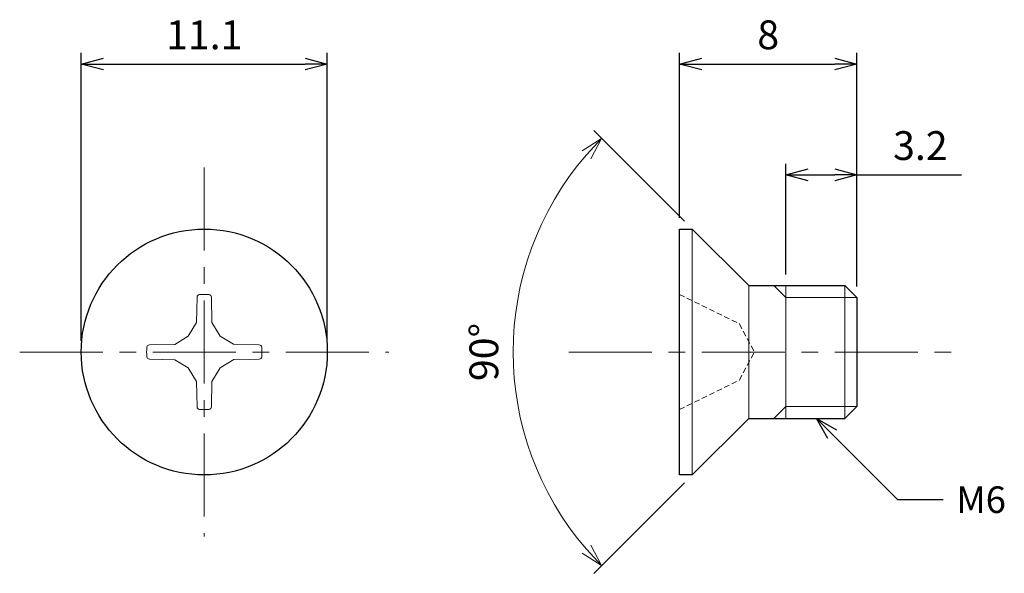
# Model space of a CAD drawing. Units: inches. Extents: x 363.2 to 407.6, y 303.9 to 328.9.
import ezdxf

# ---------------------------------------------------------------- set-up
doc = ezdxf.new("R2010")
doc.units = ezdxf.units.IN
doc.header["$MEASUREMENT"] = 0
doc.linetypes.add('CENTER', pattern=[2, 1.25, -0.25, 0.25, -0.25])
doc.linetypes.add('HIDDEN', pattern=[0.375, 0.25, -0.125])
for name, color, linetype, lineweight in [('Center', 1, 'CENTER', 15), ('Dimension', 5, 'Continuous', 15), ('Hidden', 8, 'HIDDEN', 15), ('OutlineB', 7, 'Continuous', 25), ('OutlineN', 7, 'Continuous', 15)]:
    doc.layers.add(name, color=color, linetype=linetype, lineweight=lineweight)
doc.styles.add('FontStyle1', font='simplex.shx', dxfattribs={"bigfont": 'bigfont.shx'})
doc.dimstyles.new('DimStyle1', dxfattribs={"dimtxt": 1.3, "dimasz": 1, "dimexe": 0.5, "dimexo": 0.5, "dimgap": 0.5, "dimtad": 1, "dimzin": 9, "dimdsep": 46, "dimtxsty": 'FontStyle1', "dimblk": 'OPEN30', "dimcen": 0.3, "dimazin": 2, "dimtfac": 1, "dimtmove": 0, "dimatfit": 3, "dimldrblk": 'OPEN30', "dimfxl": 1, "dimarcsym": 0})

# ---------------------------------------------------------------- blocks, each defined once
blk = doc.blocks.new('_Open30')
at = {"color": 0, "linetype": 'ByBlock', "lineweight": -2}
for p, q in [((-1, 0.268), (0, 0)), ((0, 0), (-1, -0.268)), ((0, 0), (-1, 0))]:
    blk.add_line(p, q, dxfattribs=at)
blk = doc.blocks.new('*D4')
at = {"layer": 'Defpoints', "color": 0}
for p in [(377.112, 326.911), (366.012, 313.911), (377.112, 313.911)]:
    blk.add_point(p, dxfattribs=at)
at = {"layer": 'Dimension', "color": 0, "lineweight": -2}
for p, q in [((366.012, 314.411), (366.012, 327.411)), ((377.112, 314.411), (377.112, 327.411)), ((367.012, 326.911), (376.112, 326.911))]:
    blk.add_line(p, q, dxfattribs=at)
at = {"layer": 'Dimension', "color": 0, "lineweight": -2, "rotation": 180}
blk.add_blockref('_Open30', (366.012, 326.911), dxfattribs=at)
at = {"layer": 'Dimension', "color": 0, "lineweight": -2}
blk.add_blockref('_Open30', (377.112, 326.911), dxfattribs=at)
at = {"layer": 'Dimension', "color": 0, "insert": (371.562, 328.061), "char_height": 1.3, "attachment_point": 5, "style": 'FontStyle1'}
blk.add_mtext('11.1', dxfattribs=at)
blk = doc.blocks.new('*D6')
at = {"layer": 'Defpoints', "color": 0}
for p in [(400.998, 326.911), (392.998, 319.461), (400.998, 316.37)]:
    blk.add_point(p, dxfattribs=at)
at = {"layer": 'Dimension', "color": 0, "lineweight": -2}
for p, q in [((392.998, 319.961), (392.998, 327.411)), ((400.998, 316.87), (400.998, 327.411)), ((393.998, 326.911), (399.998, 326.911))]:
    blk.add_line(p, q, dxfattribs=at)
at = {"layer": 'Dimension', "color": 0, "lineweight": -2, "rotation": 180}
blk.add_blockref('_Open30', (392.998, 326.911), dxfattribs=at)
at = {"layer": 'Dimension', "color": 0, "lineweight": -2}
blk.add_blockref('_Open30', (400.998, 326.911), dxfattribs=at)
at = {"layer": 'Dimension', "color": 0, "insert": (396.998, 328.061), "char_height": 1.3, "attachment_point": 5, "style": 'FontStyle1'}
blk.add_mtext('8', dxfattribs=at)
blk = doc.blocks.new('*D7')
at = {"layer": 'Defpoints', "color": 0}
for p in [(400.998, 321.911), (397.798, 316.911), (400.998, 316.37)]:
    blk.add_point(p, dxfattribs=at)
at = {"layer": 'Dimension', "color": 0, "lineweight": -2}
for p, q in [((397.798, 317.411), (397.798, 322.411)), ((400.998, 316.87), (400.998, 322.411)), ((398.798, 321.911), (399.998, 321.911)), ((400.998, 321.911), (405.722, 321.911))]:
    blk.add_line(p, q, dxfattribs=at)
at = {"layer": 'Dimension', "color": 0, "lineweight": -2, "rotation": 180}
blk.add_blockref('_Open30', (397.798, 321.911), dxfattribs=at)
at = {"layer": 'Dimension', "color": 0, "lineweight": -2}
blk.add_blockref('_Open30', (400.998, 321.911), dxfattribs=at)
at = {"layer": 'Dimension', "color": 0, "insert": (403.86, 323.061), "char_height": 1.3, "attachment_point": 5, "style": 'FontStyle1'}
blk.add_mtext('3.2', dxfattribs=at)

msp = doc.modelspace()

# ---------------------------------------------------------------- linework, layer by layer
at = {"layer": 'Center', "ltscale": 3}
for p, q in [((371.562, 322.236), (371.562, 305.586)), ((363.237, 313.911), (379.887, 313.911)), ((387.998, 313.911), (405.998, 313.911))]:
    msp.add_line(p, q, dxfattribs=at)
at = {"layer": 'Hidden', "linetype": 'HIDDEN'}
for p, q in [((392.998, 316.511), (395.698, 315.177)), ((395.698, 315.177), (396.371, 313.911)), ((395.698, 312.646), (396.371, 313.911)), ((392.998, 311.311), (395.698, 312.646))]:
    msp.add_line(p, q, dxfattribs=at)
at = {"layer": 'OutlineB'}
for p, q in [((392.998, 308.361), (392.998, 319.461)), ((392.998, 319.461), (393.573, 319.461)), ((393.573, 319.461), (396.123, 316.911)), ((396.123, 316.911), (400.456, 316.911)), ((400.998, 316.37), (400.456, 316.911)), ((400.998, 316.37), (400.998, 311.453)), ((400.998, 311.453), (400.456, 310.911)), ((393.573, 308.361), (396.123, 310.911)), ((396.123, 310.911), (400.456, 310.911)), ((393.573, 308.361), (392.998, 308.361))]:
    msp.add_line(p, q, dxfattribs=at)
msp.add_circle((371.562, 313.911), 5.55, dxfattribs=at)
at = {"layer": 'OutlineN'}
for p, q in [((393.573, 319.461), (393.573, 308.361)), ((396.123, 316.911), (396.123, 310.911)), ((397.798, 316.37), (397.256, 316.911)), ((397.798, 316.911), (397.798, 310.911)), ((400.456, 316.911), (400.456, 310.911)), ((371.239, 316.388), (371.214, 315.236)), ((371.884, 316.388), (371.904, 315.244)), ((397.798, 316.37), (400.998, 316.37)), ((370.843, 314.63), (371.214, 315.236)), ((372.281, 314.63), (371.904, 315.244)), ((370.843, 314.63), (370.229, 314.254)), ((372.281, 314.63), (372.887, 314.259)), ((369.085, 314.234), (370.229, 314.254)), ((374.039, 314.234), (372.887, 314.259)), ((369.085, 313.588), (370.237, 313.564)), ((370.843, 313.192), (370.237, 313.564)), ((372.281, 313.192), (372.895, 313.569)), ((374.038, 313.589), (372.895, 313.569)), ((370.843, 313.192), (371.219, 312.578)), ((372.281, 313.192), (371.909, 312.586)), ((371.239, 311.435), (371.219, 312.578)), ((371.885, 311.434), (371.909, 312.586)), ((397.798, 311.453), (397.256, 310.911)), ((397.798, 311.453), (400.998, 311.453))]:
    msp.add_line(p, q, dxfattribs=at)
for centre, radius, start, end in [((371.356, 316.386), 0.117, 94.7618, 178.779), ((371.562, 313.911), 2.6, 85.2475, 94.7618), ((371.767, 316.386), 0.117, 1, 85.2475), ((371.562, 313.911), 2.6, 175.2475, 184.7618), ((369.087, 314.117), 0.117, 91, 175.2475), ((374.036, 314.117), 0.117, 4.7618, 88.779), ((371.562, 313.911), 2.6, 355.2475, 4.7618), ((369.087, 313.705), 0.117, 184.7618, 268.779), ((374.036, 313.706), 0.117, 271, 355.2475), ((371.356, 311.437), 0.117, 181, 265.2475), ((371.562, 313.911), 2.6, 265.2475, 274.7618), ((371.768, 311.437), 0.117, 274.7618, 358.779)]:
    msp.add_arc(centre, radius, start, end, dxfattribs=at)

# ---------------------------------------------------------------- texts
at = {"layer": 'Dimension', "insert": (405.48, 307.844), "char_height": 1.2, "width": 2.52073, "attachment_point": 1, "style": 'FontStyle1'}
msp.add_mtext('M6', dxfattribs=at)

# ---------------------------------------------------------------- dimensions: what is measured, and where the dimension line sits
at = {"layer": 'Dimension'}
for base, p1, p2, picture, middle in [((377.112, 326.911), (366.012, 313.911), (377.112, 313.911), '*D4', (371.562, 326.911)), ((400.998, 326.911), (392.998, 319.461), (400.998, 316.37), '*D6', (396.998, 326.911)), ((400.998, 321.911), (397.798, 316.911), (400.998, 316.37), '*D7', (403.86, 321.911))]:
    dim = msp.add_linear_dim(base=base, p1=p1, p2=p2, dimstyle='DimStyle1', dxfattribs=at)
    dim.commit()
    dim.dimension.update_dxf_attribs({"geometry": picture, "text_midpoint": middle, "dimtype": 160})
msp.add_angular_dim_2l(base=(385.956, 317.439), line1=((393.573, 308.361), (396.123, 310.911)), line2=((393.573, 319.461), (396.123, 316.911)), dimstyle='DimStyle1', dxfattribs=at).render()

# ---------------------------------------------------------------- leaders
at = {"layer": 'Dimension', "annotation_type": 0, "has_hookline": 1, "hookline_direction": 1, "text_width": 2.114}
msp.add_leader([(399.177, 310.91), (402.833, 307.255), (404.883, 307.255)], dimstyle='DimStyle1', override={"dimgap": 0.3, "dimtad": 0}, dxfattribs=at)

doc.saveas('drawing.dxf')
